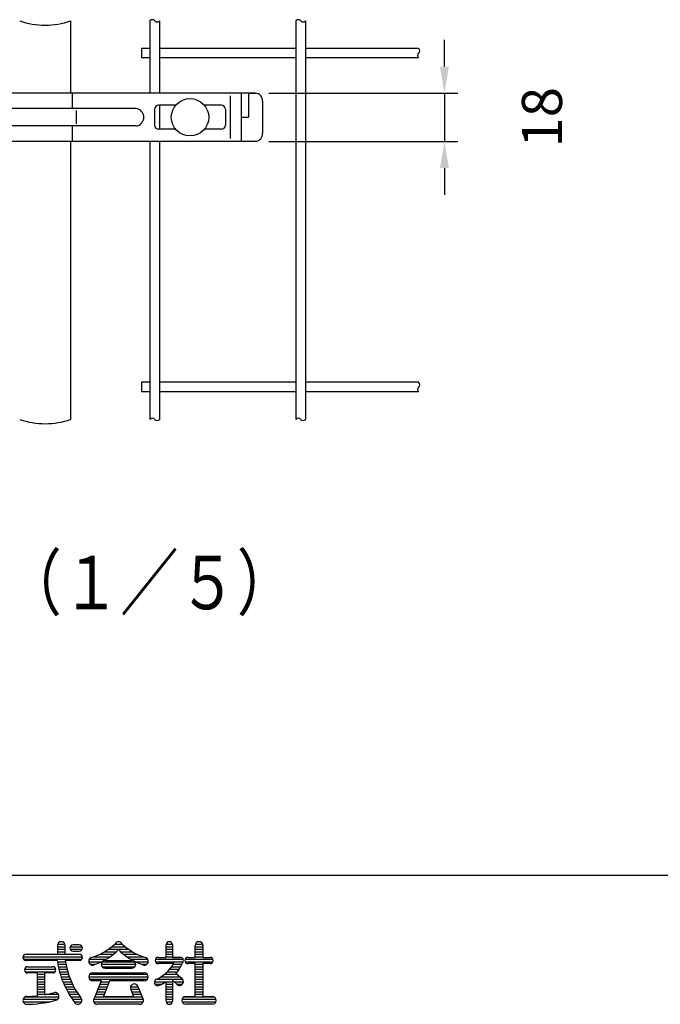
# Model space of a CAD drawing. Units: millimetres. Extents: x 69 to 7315, y 19 to 5280.
# Drawn here: x 1027 to 1986, y 65 to 1539 of the extents above; entities that cross this region are included whole.
import ezdxf

# ---------------------------------------------------------------- set-up
doc = ezdxf.new("R2010")
doc.units = ezdxf.units.MM
doc.header["$LTSCALE"] = 200
doc.header["$PDMODE"] = 33
doc.header["$PDSIZE"] = 5
for name, color, linetype in [('MOJI', 6, 'Continuous'), ('SJC', 1, 'Continuous'), ('SJC2', 7, 'Continuous'), ('SUNPOU', 4, 'Continuous'), ('WAKU', 5, 'Continuous')]:
    doc.layers.add(name, color=color, linetype=linetype)
doc.styles.add('EXT08', font='ROMANS', dxfattribs={"width": 0.8, "bigfont": 'EXTFONT'})
doc.styles.get("Standard").update_dxf_attribs({"font": 'arial.ttf'})
doc.dimstyles.new('SJC', dxfattribs={"dimtxt": 0.18, "dimasz": 0.18, "dimexe": 0.18, "dimexo": 0.0625, "dimgap": 0.09, "dimtad": 0, "dimtih": 1, "dimtoh": 1, "dimdec": 4, "dimzin": 0, "dimdsep": 46, "dimtxsty": 'Standard', "dimcen": 0.09, "dimadec": 0, "dimazin": 0, "dimtfac": 1, "dimtdec": 4, "dimtofl": 0, "dimtmove": 0, "dimatfit": 3, "dimfxl": 1, "dimtolj": 1, "dimtzin": 0, "dimarcsym": 0})

# ---------------------------------------------------------------- blocks, each defined once
blk = doc.blocks.new('*D20')
at = {"layer": 'DEFPOINTS', "color": 0}
for p in [(1380.2, 1428.5), (1380.2, 1356.5), (1663.1, 1356.5)]:
    blk.add_point(p, dxfattribs=at)
at = {"layer": 'SUNPOU', "color": 0, "lineweight": -2}
for p, q in [((1663.1, 1468.5), (1663.1, 1508.5)), ((1400.2, 1428.5), (1683.1, 1428.5)), ((1663.1, 1428.5), (1663.1, 1356.5)), ((1400.2, 1356.5), (1683.1, 1356.5)), ((1663.1, 1316.5), (1663.1, 1276.5))]:
    blk.add_line(p, q, dxfattribs=at)
at = {"layer": 'SUNPOU', "color": 0}
for points in [[(1656.4, 1468.5), (1669.7, 1468.5), (1663.1, 1428.5)], [(1656.4, 1316.5), (1669.7, 1316.5), (1663.1, 1356.5)]]:
    blk.add_solid(points, dxfattribs=at)
at = {"layer": 'SUNPOU', "color": 0, "insert": (1809.1, 1392.5), "char_height": 60, "attachment_point": 5, "rotation": 90, "style": 'EXT08'}
blk.add_mtext('\\A1;18', dxfattribs=at)

msp = doc.modelspace()

# ---------------------------------------------------------------- linework, layer by layer
at = {"layer": 'MOJI', "linetype": 'Continuous'}
for p, q in [((1083.693, 152.438), (1083.693, 139.548)), ((1083.693, 150.798), (1095.411, 150.798)), ((1084.085, 154.548), (1095.018, 154.548)), ((1095.411, 139.548), (1095.411, 152.438)), ((1102.834, 150.798), (1120.801, 150.798)), ((1116.505, 153.61), (1107.13, 153.61)), ((1164.882, 150.798), (1185.316, 150.798)), ((1169.632, 154.548), (1181.014, 154.548)), ((1246.583, 134.86), (1246.583, 153.61)), ((1246.583, 150.798), (1255.958, 150.798)), ((1246.678, 154.548), (1255.864, 154.548)), ((1255.958, 153.61), (1255.958, 134.86)), ((1289.943, 134.86), (1289.943, 152.438)), ((1289.943, 150.798), (1301.427, 150.798)), ((1290.335, 154.548), (1301.268, 154.548)), ((1301.661, 152.438), (1301.661, 134.86)), ((1032.13, 135.798), (1121.098, 135.798)), ((1036.818, 139.548), (1116.505, 139.548)), ((1036.818, 139.548), (1083.693, 139.548)), ((1083.693, 147.048), (1095.411, 147.048)), ((1083.693, 143.298), (1095.411, 143.298)), ((1095.411, 139.548), (1116.505, 139.548)), ((1102.834, 147.048), (1120.801, 147.048)), ((1107.13, 144.235), (1116.505, 144.235)), ((1138.325, 135.798), (1162.643, 135.798)), ((1147.262, 139.548), (1167.601, 139.548)), ((1154.202, 143.298), (1171.927, 143.298)), ((1159.955, 147.048), (1190.243, 147.048)), ((1178.271, 143.298), (1195.995, 143.298)), ((1182.597, 139.548), (1202.935, 139.548)), ((1187.555, 135.798), (1211.872, 135.798)), ((1234.864, 134.86), (1240.724, 134.86)), ((1236.83, 134.86), (1246.583, 134.86)), ((1246.583, 147.048), (1255.958, 147.048)), ((1246.583, 143.298), (1255.958, 143.298)), ((1246.583, 139.548), (1255.958, 139.548)), ((1246.583, 135.798), (1255.958, 135.798)), ((1255.958, 134.86), (1267.677, 134.86)), ((1267.677, 134.86), (1255.958, 134.86)), ((1279.396, 134.86), (1289.943, 134.86)), ((1289.943, 147.048), (1301.661, 147.048)), ((1289.943, 143.298), (1301.661, 143.298)), ((1289.943, 139.548), (1301.661, 139.548)), ((1289.943, 135.798), (1301.661, 135.798)), ((1301.661, 134.86), (1312.208, 134.86)), ((1033.068, 132.048), (1120.255, 132.048)), ((1083.571, 130.173), (1036.818, 130.173)), ((1039.161, 120.798), (1076.661, 120.798)), ((1039.161, 120.798), (1076.661, 120.798)), ((1083.843, 128.298), (1095.709, 128.298)), ((1084.467, 124.548), (1096.394, 124.548)), ((1085.2, 120.798), (1097.199, 120.798)), ((1116.505, 130.173), (1095.411, 130.173)), ((1130.568, 128.298), (1149.843, 128.298)), ((1131.422, 132.048), (1156.848, 132.048)), ((1132.619, 124.548), (1140.784, 124.548)), ((1149.318, 124.548), (1200.875, 124.548)), ((1150.489, 120.798), (1199.708, 120.798)), ((1150.881, 128.298), (1199.317, 128.298)), ((1155.177, 130.173), (1195.021, 130.173)), ((1155.177, 118.454), (1195.021, 118.454)), ((1193.349, 132.048), (1218.776, 132.048)), ((1200.354, 128.298), (1219.588, 128.298)), ((1209.414, 124.548), (1217.579, 124.548)), ((1230.568, 132.048), (1271.973, 132.048)), ((1230.568, 128.298), (1271.734, 128.298)), ((1251.744, 125.485), (1234.864, 125.485)), ((1240.724, 125.485), (1234.864, 125.485)), ((1257.801, 125.485), (1250.41, 125.485)), ((1257.801, 125.485), (1250.41, 125.485)), ((1254.613, 120.798), (1268.219, 120.798)), ((1257.211, 124.548), (1270.228, 124.548)), ((1275.1, 132.048), (1316.504, 132.048)), ((1275.1, 128.298), (1316.504, 128.298)), ((1289.943, 125.485), (1279.396, 125.485)), ((1289.943, 76.266), (1289.943, 125.485)), ((1289.943, 124.548), (1301.661, 124.548)), ((1289.943, 120.798), (1301.661, 120.798)), ((1312.208, 125.485), (1301.661, 125.485)), ((1301.661, 125.485), (1301.661, 76.266)), ((1034.569, 117.048), (1081.254, 117.048)), ((1035.411, 113.298), (1080.411, 113.298)), ((1053.224, 111.423), (1039.161, 111.423)), ((1053.224, 111.423), (1053.224, 77.17)), ((1053.224, 109.548), (1064.943, 109.548)), ((1053.224, 105.798), (1064.943, 105.798)), ((1064.943, 78.842), (1064.943, 111.423)), ((1076.661, 111.423), (1064.943, 111.423)), ((1086.043, 117.048), (1098.127, 117.048)), ((1086.999, 113.298), (1099.179, 113.298)), ((1088.069, 109.548), (1100.361, 109.548)), ((1089.258, 105.798), (1101.675, 105.798)), ((1130.568, 105.798), (1219.63, 105.798)), ((1132.131, 109.548), (1218.067, 109.548)), ((1136.427, 111.423), (1213.771, 111.423)), ((1238.831, 105.798), (1266.747, 105.798)), ((1243.876, 109.548), (1262.716, 109.548)), ((1248.054, 113.298), (1263.142, 113.298)), ((1251.589, 117.048), (1265.872, 117.048)), ((1261.209, 110.95), (1268.731, 103.952)), ((1289.943, 117.048), (1301.661, 117.048)), ((1289.943, 113.298), (1301.661, 113.298)), ((1289.943, 109.548), (1301.661, 109.548)), ((1289.943, 105.798), (1301.661, 105.798)), ((1053.224, 102.048), (1064.943, 102.048)), ((1053.224, 98.298), (1064.943, 98.298)), ((1053.224, 94.548), (1064.943, 94.548)), ((1053.224, 90.798), (1064.943, 90.798)), ((1090.568, 102.048), (1103.126, 102.048)), ((1092.003, 98.298), (1104.72, 98.298)), ((1093.567, 94.548), (1106.462, 94.548)), ((1095.266, 90.798), (1108.36, 90.798)), ((1131.739, 102.048), (1218.458, 102.048)), ((1149.318, 99.704), (1136.427, 99.704)), ((1149.318, 99.704), (1139.215, 74.448)), ((1145.755, 90.798), (1158.377, 90.798)), ((1147.255, 94.548), (1159.877, 94.548)), ((1148.755, 98.298), (1161.377, 98.298)), ((1161.939, 99.704), (1152.564, 76.266)), ((1213.771, 99.704), (1161.939, 99.704)), ((1193.146, 90.798), (1204.396, 90.798)), ((1204.622, 90.348), (1210.982, 74.448)), ((1228.861, 98.298), (1255.958, 98.298)), ((1229.653, 94.548), (1239.429, 94.548)), ((1232.757, 102.048), (1271.193, 102.048)), ((1246.583, 69.235), (1246.583, 98.416)), ((1246.583, 94.548), (1255.958, 94.548)), ((1246.583, 90.798), (1255.958, 90.798)), ((1255.958, 100.469), (1255.958, 69.235)), ((1255.958, 100.469), (1261.814, 95.022)), ((1258.292, 98.298), (1272.36, 98.298)), ((1262.209, 94.548), (1270.801, 94.548)), ((1289.943, 102.048), (1301.661, 102.048)), ((1289.943, 98.298), (1301.661, 98.298)), ((1289.943, 94.548), (1301.661, 94.548)), ((1289.943, 90.798), (1301.661, 90.798)), ((1035.693, 75.798), (1086.018, 75.798)), ((1053.224, 87.048), (1064.943, 87.048)), ((1053.224, 83.298), (1064.943, 83.298)), ((1053.224, 79.548), (1085.031, 79.548)), ((1097.104, 87.048), (1110.422, 87.048)), ((1099.089, 83.298), (1112.657, 83.298)), ((1101.228, 79.548), (1115.076, 79.548)), ((1103.529, 75.798), (1117.694, 75.798)), ((1139.755, 75.798), (1210.443, 75.798)), ((1141.255, 79.548), (1153.877, 79.548)), ((1142.755, 83.298), (1155.377, 83.298)), ((1144.255, 87.048), (1156.877, 87.048)), ((1152.564, 76.266), (1197.634, 76.266)), ((1193.304, 87.048), (1205.943, 87.048)), ((1193.507, 86.583), (1197.634, 76.266)), ((1194.821, 83.298), (1207.443, 83.298)), ((1196.321, 79.548), (1208.943, 79.548)), ((1246.583, 87.048), (1255.958, 87.048)), ((1246.583, 83.298), (1255.958, 83.298)), ((1246.583, 79.548), (1255.958, 79.548)), ((1246.583, 75.798), (1255.958, 75.798)), ((1273.584, 75.798), (1318.02, 75.798)), ((1275.88, 76.266), (1289.943, 76.266)), ((1289.943, 87.048), (1301.661, 87.048)), ((1289.943, 83.298), (1301.661, 83.298)), ((1289.943, 79.548), (1301.661, 79.548)), ((1301.661, 76.266), (1315.724, 76.266)), ((1032.364, 72.048), (1084.243, 72.048)), ((1032.523, 68.298), (1072.098, 68.298)), ((1106.003, 72.048), (1120.021, 72.048)), ((1108.66, 68.298), (1119.862, 68.298)), ((1137.833, 72.048), (1212.364, 72.048)), ((1137.992, 68.298), (1212.206, 68.298)), ((1206.739, 64.548), (1143.458, 64.548)), ((1246.583, 72.048), (1255.958, 72.048)), ((1246.678, 68.298), (1255.864, 68.298)), ((1270.255, 72.048), (1321.349, 72.048)), ((1270.414, 68.298), (1321.19, 68.298)), ((1315.724, 64.548), (1275.88, 64.548))]:
    msp.add_line(p, q, dxfattribs=at)
at = {"layer": 'MOJI'}
msp.add_circle((1282.248, 1392.528), 28, dxfattribs=at)
at = {"layer": 'MOJI', "linetype": 'Continuous'}
for centre, radius, start, end in [((1089.552, 152.438), 5.859, 0, 180), ((1107.13, 148.923), 4.688, 90, 270), ((1116.505, 148.923), 4.688, 270, 90), ((1108.162, 220.207), 89.637, 286.999151, 313.609841), ((1175.099, 152.438), 5.859, 90, 150.705328), ((1175.099, 152.438), 5.859, 29.294672, 90), ((1242.035, 220.207), 89.637, 226.390159, 253.000849), ((1251.271, 153.61), 4.688, 0, 180), ((1295.802, 152.438), 5.859, 0, 180), ((1036.818, 134.86), 4.688, 90, 270), ((1116.505, 134.86), 4.688, 270, 90), ((1136.427, 129.001), 5.859, 110.569615, 305.108521), ((1111.082, 209.12), 89.637, 288.68395, 315.576103), ((1239.116, 209.12), 89.637, 224.423897, 251.31605), ((1213.771, 129.001), 5.859, 234.891479, 69.430385), ((1234.864, 130.173), 4.688, 90, 270), ((1267.677, 130.173), 4.688, 329.950167, 90), ((1279.396, 130.173), 4.688, 90, 270), ((1312.208, 130.173), 4.688, 270, 90), ((1039.161, 116.11), 4.688, 90, 270), ((1076.661, 116.11), 4.687, 270, 90), ((1218.168, 148.725), 135.87, 187.847974, 217.017495), ((1218.168, 148.725), 124.151, 188.594113, 216.996183), ((1155.177, 124.313), 5.859, 90, 270), ((1195.021, 124.313), 5.859, 270, 90), ((1202.908, 159.396), 64.523, 297.555976, 328.294061), ((1212.379, 153.127), 64.523, 319.181088, 336.912768), ((1136.427, 105.563), 5.859, 90, 270), ((1213.771, 105.563), 5.859, 270, 90), ((1266.505, 98.532), 5.859, 216.804791, 67.677082), ((1198.771, 89.157), 5.859, 11.309932, 206.055282), ((1198.771, 89.157), 5.859, 11.509274, 197.547537), ((1233.693, 97.36), 4.922, 100.953629, 302.93404), ((1212.379, 153.127), 64.523, 291.826416, 302.012698), ((1037.989, 70.407), 5.859, 90, 271.414377), ((1035.888, 240.654), 164.4, 270.732393, 276.053034), ((1035.888, 240.654), 164.4, 280.179404, 284.959567), ((1080.177, 76.266), 5.859, 282.249695, 108.417184), ((1114.396, 70.407), 5.859, 216.47043, 36.068024), ((1143.458, 70.407), 5.859, 136.397181, 270), ((1206.739, 70.407), 5.859, 270, 43.602819), ((1206.739, 70.407), 5.859, 270, 43.602819), ((1275.88, 70.407), 5.859, 90, 270), ((1315.724, 70.407), 5.859, 270, 90), ((1035.888, 240.654), 176.119, 270, 284.984143), ((1251.271, 69.235), 4.688, 180, 0)]:
    msp.add_arc(centre, radius, start, end, dxfattribs=at)
at = {"layer": 'SJC'}
for p, q in [((1103.448, 1536.907), (1103.448, 1428.528)), ((1222.28, 1536.907), (1222.28, 1428.528)), ((1236.68, 1536.907), (1236.68, 1428.528)), ((1440.78, 1536.907), (1440.78, 940.149)), ((1455.18, 1536.907), (1455.18, 940.149)), ((1209.48, 1495.728), (1209.48, 1481.328)), ((1222.28, 1495.728), (1209.48, 1495.728)), ((1440.78, 1495.728), (1236.68, 1495.728)), ((1624.37, 1495.728), (1455.18, 1495.728)), ((1222.28, 1481.328), (1209.48, 1481.328)), ((1440.78, 1481.328), (1236.68, 1481.328)), ((1624.37, 1481.328), (1455.18, 1481.328)), ((1236.68, 1410.528), (1236.68, 1374.528)), ((1236.68, 1410.528), (1236.68, 1374.528)), ((1236.68, 1410.528), (1236.68, 1374.528)), ((1103.448, 1356.528), (1103.448, 940.149)), ((1222.28, 1356.528), (1222.28, 940.149)), ((1236.68, 1356.528), (1236.68, 940.149)), ((1209.48, 995.728), (1209.48, 981.328)), ((1222.28, 995.728), (1209.48, 995.728)), ((1440.78, 995.728), (1236.68, 995.728)), ((1624.37, 995.728), (1455.18, 995.728)), ((1222.28, 981.328), (1209.48, 981.328)), ((1440.78, 981.328), (1236.68, 981.328)), ((1624.37, 981.328), (1455.18, 981.328))]:
    msp.add_line(p, q, dxfattribs=at)
for centre, radius, start, end in [((1065.348, 1648.448), 117.868, 251.140919, 288.859081), ((1225.88, 1534.011), 4.62, 38.808367, 141.191633), ((1233.08, 1539.802), 4.62, 218.808367, 321.191633), ((1444.38, 1534.011), 4.62, 38.808367, 141.191633), ((1451.58, 1539.802), 4.62, 218.808367, 321.191633), ((1621.474, 1492.128), 4.62, 308.808367, 51.191633), ((1627.265, 1484.928), 4.62, 128.808367, 231.191633), ((1627.265, 984.928), 4.62, 128.808367, 231.191633), ((1621.474, 992.128), 4.62, 308.808367, 51.191633), ((1065.348, 1051.69), 117.868, 251.140919, 288.859081), ((1225.88, 937.254), 4.62, 38.808367, 141.191633), ((1233.08, 943.045), 4.62, 218.808367, 321.191633), ((1444.38, 937.254), 4.62, 38.808367, 141.191633), ((1451.58, 943.045), 4.62, 218.808367, 321.191633)]:
    msp.add_arc(centre, radius, start, end, dxfattribs=at)
at = {"layer": 'SJC2'}
for p, q in [((1380.154, 1428.528), (674.342, 1428.528)), ((1106.526, 1405.528), (1106.526, 1428.528)), ((1342.486, 1424.528), (1342.486, 1360.528)), ((1358.557, 1428.528), (1358.557, 1356.528)), ((1369.345, 1428.528), (1380.154, 1428.528)), ((1369.871, 1428.528), (1369.871, 1392.528)), ((1390.849, 1416.528), (1390.849, 1368.528)), ((1201.237, 1405.528), (853.259, 1405.528)), ((1112.448, 1382.528), (1112.448, 1402.528)), ((1229.248, 1404.528), (1229.248, 1380.528)), ((1260.801, 1410.528), (1235.248, 1410.528)), ((1329.248, 1410.528), (1303.696, 1410.528)), ((1335.248, 1404.528), (1335.248, 1380.528)), ((1358.557, 1392.528), (1369.871, 1392.528)), ((1201.237, 1379.528), (853.259, 1379.528)), ((1106.526, 1356.528), (1106.526, 1379.528)), ((1260.801, 1374.528), (1235.248, 1374.528)), ((1329.248, 1374.528), (1303.696, 1374.528)), ((674.342, 1356.528), (1380.154, 1356.528))]:
    msp.add_line(p, q, dxfattribs=at)
for centre, radius, start, end in [((1379.953, 1417.583), 10.947, 354.469342, 88.94957), ((1200.196, 1392.528), 13.042, 274.58122, 85.41878), ((1235.248, 1404.528), 6, 90, 180), ((1329.248, 1404.528), 6, 0, 90), ((1235.248, 1380.528), 6, 180, 270), ((1329.248, 1380.528), 6, 270, 0), ((1379.953, 1367.473), 10.947, 271.05043, 5.530658)]:
    msp.add_arc(centre, radius, start, end, dxfattribs=at)
at = {"layer": 'WAKU'}
msp.add_line((7314.511, 257.279), (69.129, 257.279), dxfattribs=at)

# ---------------------------------------------------------------- texts
at = {"layer": 'SJC', "style": 'EXT08', "width": 0.8}
msp.add_text('（１／５）', height=80, dxfattribs=at).set_placement((1003.006, 655.936))

# ---------------------------------------------------------------- dimensions: what is measured, and where the dimension line sits
at = {"layer": 'SUNPOU'}
dim = msp.add_linear_dim(base=(1663.054, 1356.528), p1=(1380.154, 1428.528), p2=(1380.154, 1356.528), angle=90, dimstyle='SJC', override={"dimscale": 20, "dimtxt": 3, "dimasz": 2, "dimexe": 1, "dimexo": 1, "dimgap": 1.2, "dimtad": 1, "dimtih": 0, "dimtoh": 0, "dimdec": 2, "dimlfac": 0.25, "dimzin": 8, "dimtxsty": 'EXT08', "dimtofl": 1, "dimtmove": 2}, dxfattribs=at)
dim.commit()
dim.dimension.update_dxf_attribs({"geometry": '*D20', "text_midpoint": (1809.054, 1392.528)})

doc.saveas('drawing.dxf')
